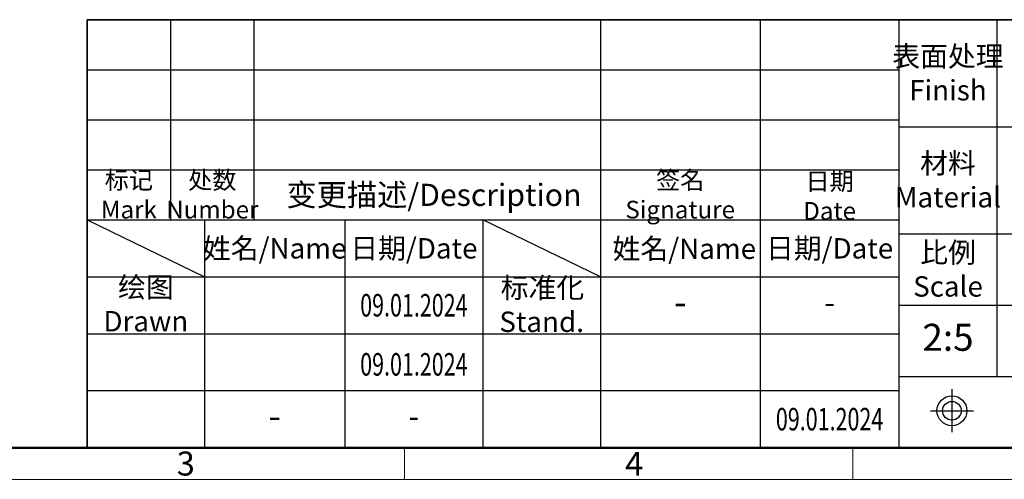
# Model space of a CAD drawing. Units: millimetres. Extents: x 3451 to 4193, y 481 to 1006.
# Drawn here: x 3716 to 3988, y 481 to 608 of the extents above; entities that cross this region are included whole.
import ezdxf

# ---------------------------------------------------------------- set-up
doc = ezdxf.new("R2010")
doc.units = ezdxf.units.MM
doc.header["$LTSCALE"] = 65.395
doc.layers.add('Dim', color=3, linetype='CONTINUOUS', lineweight=15)
doc.layers.add('图框', color=7, linetype='CONTINUOUS', lineweight=20)
doc.styles.add('Romans字体', font='romans.shx', dxfattribs={"width": 0.75})
doc.styles.add('txt字体', font='txt.shx', dxfattribs={"width": 0.7})

# ---------------------------------------------------------------- blocks, each defined once
blk = doc.blocks.new('A4图框-NEW')
at = {"layer": '图框', "lineweight": 35}
for q in [(1126.93, 531.33), (946.93, 484.03)]:
    blk.add_line((946.93, 531.33), q, dxfattribs=at)
at = {"layer": '图框', "lineweight": -3}
for p, q in [((956.15, 531.33), (956.15, 509.21)), ((965.36, 531.33), (965.36, 509.21)), ((1003.65, 531.33), (1003.65, 484.03)), ((1021.3, 531.33), (1021.3, 484.03)), ((1036.65, 531.33), (1036.65, 484.01)), ((1047.47, 531.33), (1047.47, 507.67)), ((946.93, 525.8), (1036.65, 525.8)), ((946.93, 520.27), (1036.65, 520.27)), ((1036.65, 519.5), (1079.97, 519.5)), ((946.93, 514.74), (1036.65, 514.74)), ((946.93, 509.21), (1036.65, 509.21)), ((946.93, 509.21), (959.91, 502.91)), ((959.91, 509.21), (959.91, 484.03)), ((975.41, 509.21), (975.41, 484.03)), ((990.67, 509.21), (990.67, 484.03)), ((1003.65, 502.91), (990.67, 509.21)), ((1036.65, 507.67), (1079.97, 507.67)), ((1047.48, 507.67), (1047.48, 491.9)), ((946.93, 502.91), (1036.65, 502.91)), ((1036.65, 499.78), (1079.97, 499.78)), ((946.93, 496.62), (1036.65, 496.62)), ((1036.65, 491.9), (1079.97, 491.9)), ((946.93, 490.33), (1036.65, 490.33))]:
    blk.add_line(p, q, dxfattribs=at)
at = {"layer": '图框', "lineweight": 25}
for p, q in [((1042.5, 490.48), (1042.5, 485.74)), ((1040.14, 488.11), (1044.87, 488.11))]:
    blk.add_line(p, q, dxfattribs=at)
at = {"layer": '图框', "lineweight": 50}
blk.add_line((836.85, 484.03), (1126.93, 484.03), dxfattribs=at)
at = {"layer": '图框', "color": 6}
for p, q in [((982.02, 484.03), (982.02, 480.53)), ((1031.55, 484.03), (1031.55, 480.53))]:
    blk.add_line(p, q, dxfattribs=at)
at = {"layer": '图框', "color": 1, "lineweight": 18}
blk.add_line((833.41, 480.53), (1130.41, 480.53), dxfattribs=at)
at = {"layer": '图框', "lineweight": 25}
for radius in [1.65, 1.03]:
    blk.add_circle((1042.5, 488.11), radius, dxfattribs=at)
at = {"layer": '图框', "attachment_point": 5}
for s, insert, char_height, width, style in [('表面处理\\P{\\Fromans|c134;Finish}', (1042.06, 525.41), 2.2528, 10.82, 'txt字体'), ('材料\\P{\\Fromans|c134;Material}', (1042.06, 513.59), 2.2528, 10.82, 'txt字体'), ('标记\\P{\\Fromans|c134;Mark}', (951.54, 511.97), 1.959, 9.2182, 'txt字体'), ('处数\\P{\\Fromans|c134;Number }', (960.76, 511.97), 1.959, 9.2182, 'txt字体'), ('签名\\P{\\Fromans|c134;Signature} ', (1012.47, 511.97), 1.959, 17.6264, 'txt字体'), ('日期\\P{\\Fromans|c134;Date}', (1028.98, 511.83), 1.959, 15.3523, 'txt字体'), ('  变更描述{\\Fromans|c134;/Description}', (984.51, 511.97), 2.4487, 38.2879, 'txt字体'), ('姓名{\\Fromans|c134;/Name\\Ftxt|c134; }', (967.66, 506.06), 2.2528, 15.5018, 'txt字体'), ('日期{\\Fromans|c134;/Date}', (983.04, 506.06), 2.2528, 15.2624, 'txt字体'), ('姓名{\\Fromans|c134;/Name}', (1012.93, 506.02), 2.2528, 16.9349, 'txt字体'), ('日期{\\Fromans|c134;/Date}', (1028.98, 506.06), 2.2528, 15.3523, 'txt字体'), ('比例\\P{\\Fromans|c134;Scale}', (1042.07, 503.73), 2.2528, 10.8293, 'txt字体'), ('绘图\\P{\\Fromans|c134;Drawn\\Ftxt|c134; }', (953.42, 499.88), 2.2528, 12.9801, 'txt字体'), ('{\\fFangSong_GB2312|b0|i0|c134|p49;\\W0.26283; }{\\fFangSong_GB2312|b0|i0|c134|p49;标准化}\\PStand.', (997.16, 499.82), 2.2528, 12.9801, 'Romans字体')]:
    blk.add_mtext(s, dxfattribs=dict(at, insert=insert, char_height=char_height, width=width, style=style))
at = {"layer": '图框', "color": 3, "attachment_point": 5, "style": 'Romans字体'}
for s, insert, char_height, width in [('{\\W0.7;09.01.2024}', (983.04, 499.77), 2.4879, 15.2624), ('-', (1012.48, 499.77), 2.99, 17.6488), ('-', (1028.98, 499.77), 2.49, 15.3523), ('{\\W0.7;09.01.2024}', (983.04, 493.24), 2.4879, 15.2624), ('{\\W0.7;09.01.2024}', (1028.98, 487.18), 2.4879, 15.3523), ('-', (967.66, 487.18), 2.99, 15.5018), ('-', (983.04, 487.18), 2.49, 15.2624)]:
    blk.add_mtext(s, dxfattribs=dict(at, insert=insert, char_height=char_height, width=width))
at = {"layer": '图框', "color": 6, "char_height": 2.65, "width": 2.5579, "attachment_point": 1, "style": 'Romans字体'}
for s, insert in [('3', (956.83, 483.6)), ('4', (1006.38, 483.57))]:
    blk.add_mtext(s, dxfattribs=dict(at, insert=insert))

msp = doc.modelspace()

# ---------------------------------------------------------------- block references
at = {"layer": 'Dim', "xscale": 2.5, "yscale": 2.5, "zscale": 2.5}
msp.add_blockref('A4图框-NEW', (1367.14, -720.47), dxfattribs=at)

# ---------------------------------------------------------------- texts
at = {"layer": '图框', "color": 3, "insert": (3972.31, 519.13), "char_height": 7.464, "width": 27.0734, "attachment_point": 5, "style": 'Romans字体'}
msp.add_mtext('2:5', dxfattribs=at)

doc.saveas('drawing.dxf')
